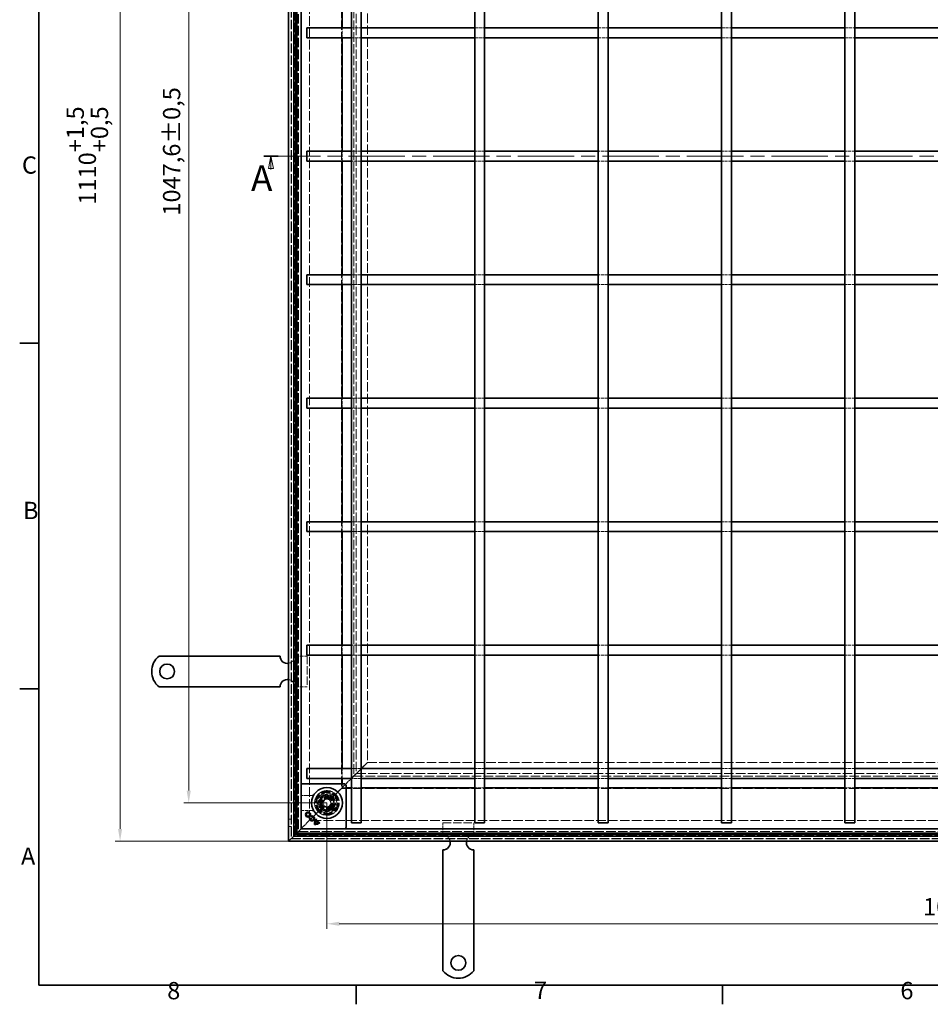
# Model space of a CAD drawing. Units: millimetres. Extents: x 0 to 2376, y 0 to 1680.
# Drawn here: x 24 to 762, y 24 to 822 of the extents above; entities that cross this region are included whole.
import ezdxf

# ---------------------------------------------------------------- set-up
doc = ezdxf.new("R2010")
doc.units = ezdxf.units.MM
doc.header["$LTSCALE"] = 4
doc.linetypes.add('CHAIN', pattern=[0.3543, 0.2362, -0.0295, 0.0591, -0.0295])
doc.linetypes.add('DASHED_SPACE', pattern=[0.2067, 0.1654, -0.0413])
for name, color, linetype, lineweight, true_color in [('Kóta (ISO)', 5, 'Continuous', 9, 0x0000ff), ('Skrytá (ISO)', 7, 'DASHED_SPACE', 9, 0x0080c0), ('Čára řezu (ISO)', 3, 'CHAIN', 18, 0x00ff00)]:
    doc.layers.add(name, color=color, linetype=linetype, lineweight=lineweight, true_color=true_color)
doc.layers.add('Rámeček (ISO)', color=7, linetype='Continuous', lineweight=35)
doc.layers.add('Viditelná (ISO)', color=7, linetype='Continuous', lineweight=35)
doc.styles.add('Text popisu (ISO)', font='tahoma.ttf')
doc.styles.add('Text poznámky (ISO)', font='tahoma.ttf')
doc.dimstyles.new('Výchozí (ISO)', dxfattribs={"dimscale": 4, "dimtxt": 3.5, "dimasz": 2.5, "dimexe": 1, "dimexo": 0, "dimgap": 0.762, "dimtad": 1, "dimrnd": 1e-08, "dimtxsty": 'Text poznámky (ISO)', "dimcen": 0.09, "dimdle": 10, "dimclrd": 256, "dimclre": 256, "dimclrt": 256, "dimazin": 2, "dimtfac": 1.001486, "dimtmove": 0, "dimatfit": 3, "dimfxl": 1, "dimtolj": 1, "dimlwd": -1, "dimlwe": -1, "dimarcsym": 0})

# ---------------------------------------------------------------- blocks, each defined once
blk = doc.blocks.new('Rámečky Default Border')
at = {"layer": 'Rámeček (ISO)'}
for p, q in [((10, 140), (6.1, 140)), ((10, 70), (6.1, 70)), ((74.25, 10), (74.25, 6.1)), ((148.5, 10), (148.5, 6.1))]:
    blk.add_line(p, q, dxfattribs=at)
at = {"layer": 'Rámeček (ISO)', "flags": 128}
blk.add_lwpolyline([(10, 10), (10, 410), (584, 410), (584, 10), (10, 10)], dxfattribs=at)
at = {"layer": 'Rámeček (ISO)', "char_height": 3.5, "attachment_point": 7, "style": 'Text poznámky (ISO)'}
for s, insert in [('C', (6.56, 173.19)), ('B', (6.78, 103.25)), ('A', (6.36, 33.25)), ('8', (35.98, 6.02)), ('7', (110.29, 6.1)), ('6', (184.51, 6.03))]:
    blk.add_mtext(s, dxfattribs=dict(at, insert=insert))
blk = doc.blocks.new('2dPrevedenyRez0')
at = {"layer": 'Čára řezu (ISO)', "linetype": 'CHAIN', "ltscale": 12.09261}
blk.add_line((55.59, 177.82), (345.49, 177.82), dxfattribs=at)
at = {"layer": 'Čára řezu (ISO)', "linetype": 'Continuous', "lineweight": 35}
for p, q in [((55.59, 177.82), (58.43, 177.82)), ((342.65, 177.82), (345.49, 177.82))]:
    blk.add_line(p, q, dxfattribs=at)
at = {"layer": 'Čára řezu (ISO)', "linetype": 'Continuous'}
for p, q in [((57.01, 177.82), (56.51, 175.32)), ((57.01, 175.32), (57.01, 177.82)), ((57.51, 175.32), (57.01, 177.82)), ((344.07, 177.82), (343.57, 175.32)), ((344.07, 175.32), (344.07, 177.82)), ((344.57, 175.32), (344.07, 177.82)), ((56.51, 175.32), (57.51, 175.32)), ((57.01, 175.12), (57.01, 175.32)), ((343.57, 175.32), (344.57, 175.32)), ((344.07, 175.12), (344.07, 175.32))]:
    blk.add_line(p, q, dxfattribs=at)
at = {"layer": 'Čára řezu (ISO)', "linetype": 'Continuous', "flags": 128}
for points in [[(57.51, 175.32), (57.01, 177.82), (56.51, 175.32), (57.51, 175.32)], [(344.57, 175.32), (344.07, 177.82), (343.57, 175.32), (344.57, 175.32)]]:
    blk.add_lwpolyline(points, dxfattribs=at)
at = {"layer": 'Čára řezu (ISO)'}
for points in [[(57.51, 175.32), (57.01, 177.82), (56.51, 175.32), (57.51, 175.32)], [(344.57, 175.32), (344.07, 177.82), (343.57, 175.32), (344.57, 175.32)]]:
    blk.add_solid(points, dxfattribs=at)
at = {"layer": 'Čára řezu (ISO)', "char_height": 5.25, "attachment_point": 7, "style": 'Text popisu (ISO)'}
for insert in [(52.95, 169.11), (343.82, 169.4)]:
    blk.add_mtext('A', dxfattribs=dict(at, insert=insert))
blk = doc.blocks.new('*D28')
at = {"layer": 'Defpoints', "color": 0, "transparency": 16777216}
for p in [(161.36, 1235.08), (273.36, 1235.08), (273.36, 187.48)]:
    blk.add_point(p, dxfattribs=at)
at = {"layer": 'Kóta (ISO)', "transparency": 16777216}
for p, q in [((273.36, 1235.08), (157.36, 1235.08)), ((161.36, 197.48), (161.36, 1225.08)), ((273.36, 187.48), (157.36, 187.48))]:
    blk.add_line(p, q, dxfattribs=at)
for points in [[(159.69, 1225.08), (163.03, 1225.08), (161.36, 1235.08)], [(159.69, 197.48), (163.03, 197.48), (161.36, 187.48)]]:
    blk.add_solid(points, dxfattribs=at)
at = {"layer": 'Kóta (ISO)', "transparency": 16777216, "insert": (140.52, 663.19), "char_height": 14, "attachment_point": 1, "rotation": 90, "style": 'Text poznámky (ISO)'}
blk.add_mtext('\\A1;1047,6{\\H14.020800;±0,5}', dxfattribs=at)
blk = doc.blocks.new('*D29')
at = {"layer": 'Defpoints', "color": 0, "transparency": 16777216}
for p in [(242.36, 1266.08), (105.75, 156.48), (242.36, 156.48)]:
    blk.add_point(p, dxfattribs=at)
at = {"layer": 'Kóta (ISO)', "transparency": 16777216}
for p, q in [((242.36, 1266.08), (101.75, 1266.08)), ((105.75, 1256.08), (105.75, 166.48)), ((242.36, 156.48), (101.75, 156.48))]:
    blk.add_line(p, q, dxfattribs=at)
for points in [[(104.09, 1256.08), (107.42, 1256.08), (105.75, 1266.08)], [(104.09, 166.48), (107.42, 166.48), (105.75, 156.48)]]:
    blk.add_solid(points, dxfattribs=at)
at = {"layer": 'Kóta (ISO)', "transparency": 16777216, "insert": (62.4, 672.1), "char_height": 14, "attachment_point": 1, "rotation": 90, "style": 'Text poznámky (ISO)'}
blk.add_mtext('\\A1;1110{\\H14.020800;\\S+1,5^ +0,5;}', dxfattribs=at)
blk = doc.blocks.new('*D31')
at = {"layer": 'Defpoints', "color": 0, "transparency": 16777216}
for p in [(273.36, 187.48), (1320.96, 187.48), (273.36, 89.63)]:
    blk.add_point(p, dxfattribs=at)
at = {"layer": 'Kóta (ISO)', "transparency": 16777216}
for p, q in [((273.36, 187.48), (273.36, 85.63)), ((1320.96, 187.48), (1320.96, 85.63)), ((1310.96, 89.63), (283.36, 89.63))]:
    blk.add_line(p, q, dxfattribs=at)
for points in [[(283.36, 91.3), (283.36, 87.97), (273.36, 89.63)], [(1310.96, 91.3), (1310.96, 87.97), (1320.96, 89.63)]]:
    blk.add_solid(points, dxfattribs=at)
at = {"layer": 'Kóta (ISO)', "transparency": 16777216, "insert": (756.41, 110.47), "char_height": 14, "attachment_point": 1, "style": 'Text poznámky (ISO)'}
blk.add_mtext('\\A1;1047,6{\\H14.020800;±0,5}', dxfattribs=at)

msp = doc.modelspace()

# ---------------------------------------------------------------- linework, layer by layer
at = {"layer": 'Skrytá (ISO)', "ltscale": 11.627858}
for p, q in [((244.359, 1264.081), (244.359, 158.481)), ((244.359, 158.481), (1349.959, 158.481))]:
    msp.add_line(p, q, dxfattribs=at)
at = {"layer": 'Skrytá (ISO)', "ltscale": 11.623652}
for p, q in [((244.559, 1263.881), (244.559, 158.681)), ((244.559, 158.681), (1349.759, 158.681))]:
    msp.add_line(p, q, dxfattribs=at)
at = {"layer": 'Skrytá (ISO)', "ltscale": 11.568171}
for p, q in [((247.196, 161.318), (247.196, 1261.243)), ((1347.121, 161.318), (247.196, 161.318))]:
    msp.add_line(p, q, dxfattribs=at)
at = {"layer": 'Skrytá (ISO)', "ltscale": 11.628006}
for p, q in [((249.159, 163.281), (249.159, 1259.281)), ((1345.159, 163.281), (249.159, 163.281))]:
    msp.add_line(p, q, dxfattribs=at)
at = {"layer": 'Skrytá (ISO)', "ltscale": 11.627208}
for p, q in [((249.196, 1259.243), (249.196, 163.318)), ((249.196, 163.318), (1345.121, 163.318))]:
    msp.add_line(p, q, dxfattribs=at)
at = {"layer": 'Skrytá (ISO)', "ltscale": 11.606787}
for p, q in [((250.159, 1258.281), (250.159, 164.281)), ((250.159, 164.281), (1344.159, 164.281))]:
    msp.add_line(p, q, dxfattribs=at)
at = {"layer": 'Skrytá (ISO)', "ltscale": 11.602543}
for p, q in [((250.359, 1258.081), (250.359, 164.481)), ((250.359, 164.481), (1343.959, 164.481))]:
    msp.add_line(p, q, dxfattribs=at)
at = {"layer": 'Skrytá (ISO)', "ltscale": 11.61967}
for p, q in [((259.159, 173.281), (259.159, 1249.281)), ((1335.159, 173.281), (259.159, 173.281))]:
    msp.add_line(p, q, dxfattribs=at)
at = {"layer": 'Skrytá (ISO)', "ltscale": 11.574859}
for p, q in [((285.159, 1223.281), (285.159, 199.281)), ((285.159, 199.281), (1309.159, 199.281))]:
    msp.add_line(p, q, dxfattribs=at)
at = {"layer": 'Skrytá (ISO)', "ltscale": 11.5653}
for p, q in [((295.144, 1213.296), (295.144, 209.266)), ((295.144, 209.266), (1299.174, 209.266))]:
    msp.add_line(p, q, dxfattribs=at)
at = {"layer": 'Skrytá (ISO)', "ltscale": 11.564955}
for p, q in [((295.159, 1213.281), (295.159, 209.281)), ((295.159, 209.281), (1299.159, 209.281))]:
    msp.add_line(p, q, dxfattribs=at)
at = {"layer": 'Skrytá (ISO)', "ltscale": 11.629987}
for p, q in [((297.144, 1211.296), (297.144, 211.266)), ((297.144, 211.266), (1297.174, 211.266))]:
    msp.add_line(p, q, dxfattribs=at)
at = {"layer": 'Skrytá (ISO)', "ltscale": 11.644232}
for p, q in [((306.159, 1202.281), (306.159, 220.281)), ((306.159, 220.281), (1288.159, 220.281))]:
    msp.add_line(p, q, dxfattribs=at)
at = {"layer": 'Skrytá (ISO)', "ltscale": 3.809293}
for p, q in [((285.659, 807.281), (285.659, 815.281)), ((293.159, 815.281), (301.159, 815.281)), ((393.159, 815.281), (401.159, 815.281)), ((493.159, 815.281), (501.159, 815.281)), ((593.159, 815.281), (601.159, 815.281)), ((693.159, 815.281), (701.159, 815.281)), ((293.159, 807.281), (301.159, 807.281)), ((393.159, 807.281), (401.159, 807.281)), ((493.159, 807.281), (501.159, 807.281)), ((593.159, 807.281), (601.159, 807.281)), ((693.159, 807.281), (701.159, 807.281)), ((285.659, 707.281), (285.659, 715.281)), ((301.159, 715.281), (293.159, 715.281)), ((401.159, 715.281), (393.159, 715.281)), ((501.159, 715.281), (493.159, 715.281)), ((601.159, 715.281), (593.159, 715.281)), ((701.159, 715.281), (693.159, 715.281)), ((301.159, 707.281), (293.159, 707.281)), ((401.159, 707.281), (393.159, 707.281)), ((501.159, 707.281), (493.159, 707.281)), ((601.159, 707.281), (593.159, 707.281)), ((701.159, 707.281), (693.159, 707.281)), ((285.659, 607.281), (285.659, 615.281)), ((301.159, 615.281), (293.159, 615.281)), ((401.159, 615.281), (393.159, 615.281)), ((501.159, 615.281), (493.159, 615.281)), ((601.159, 615.281), (593.159, 615.281)), ((701.159, 615.281), (693.159, 615.281)), ((301.159, 607.281), (293.159, 607.281)), ((401.159, 607.281), (393.159, 607.281)), ((501.159, 607.281), (493.159, 607.281)), ((601.159, 607.281), (593.159, 607.281)), ((701.159, 607.281), (693.159, 607.281)), ((285.659, 507.281), (285.659, 515.281)), ((301.159, 515.281), (293.159, 515.281)), ((401.159, 515.281), (393.159, 515.281)), ((501.159, 515.281), (493.159, 515.281)), ((601.159, 515.281), (593.159, 515.281)), ((701.159, 515.281), (693.159, 515.281)), ((301.159, 507.281), (293.159, 507.281)), ((401.159, 507.281), (393.159, 507.281)), ((501.159, 507.281), (493.159, 507.281)), ((601.159, 507.281), (593.159, 507.281)), ((701.159, 507.281), (693.159, 507.281)), ((285.659, 407.281), (285.659, 415.281)), ((301.159, 415.281), (293.159, 415.281)), ((401.159, 415.281), (393.159, 415.281)), ((501.159, 415.281), (493.159, 415.281)), ((601.159, 415.281), (593.159, 415.281)), ((701.159, 415.281), (693.159, 415.281)), ((301.159, 407.281), (293.159, 407.281)), ((401.159, 407.281), (393.159, 407.281)), ((501.159, 407.281), (493.159, 407.281)), ((601.159, 407.281), (593.159, 407.281)), ((701.159, 407.281), (693.159, 407.281)), ((285.659, 307.281), (285.659, 315.281)), ((301.159, 315.281), (293.159, 315.281)), ((401.159, 315.281), (393.159, 315.281)), ((501.159, 315.281), (493.159, 315.281)), ((601.159, 315.281), (593.159, 315.281)), ((701.159, 315.281), (693.159, 315.281)), ((301.159, 307.281), (293.159, 307.281)), ((401.159, 307.281), (393.159, 307.281)), ((501.159, 307.281), (493.159, 307.281)), ((601.159, 307.281), (593.159, 307.281)), ((701.159, 307.281), (693.159, 307.281)), ((285.659, 207.281), (285.659, 215.281)), ((301.159, 215.281), (293.159, 215.281)), ((401.159, 215.281), (393.159, 215.281)), ((501.159, 215.281), (493.159, 215.281)), ((601.159, 215.281), (593.159, 215.281)), ((701.159, 215.281), (693.159, 215.281)), ((301.159, 207.281), (293.159, 207.281)), ((301.159, 199.781), (293.159, 199.781)), ((401.159, 207.281), (393.159, 207.281)), ((401.159, 199.781), (393.159, 199.781)), ((501.159, 207.281), (493.159, 207.281)), ((501.159, 199.781), (493.159, 199.781)), ((601.159, 207.281), (593.159, 207.281)), ((601.159, 199.781), (593.159, 199.781)), ((701.159, 207.281), (693.159, 207.281)), ((701.159, 199.781), (693.159, 199.781))]:
    msp.add_line(p, q, dxfattribs=at)
at = {"layer": 'Skrytá (ISO)', "ltscale": 4.761642}
for p, q in [((247.359, 306.481), (257.359, 306.481)), ((247.359, 281.481), (257.359, 281.481)), ((367.359, 161.481), (367.359, 171.481)), ((392.359, 161.481), (392.359, 171.481))]:
    msp.add_line(p, q, dxfattribs=at)
at = {"layer": 'Skrytá (ISO)', "ltscale": 10.07902}
for p, q in [((257.359, 306.481), (257.359, 281.481)), ((367.359, 171.481), (392.359, 171.481))]:
    msp.add_line(p, q, dxfattribs=at)
at = {"layer": 'Skrytá (ISO)', "ltscale": 11.118032}
for p, q in [((293.159, 207.281), (306.159, 220.281)), ((306.159, 220.281), (293.159, 207.281))]:
    msp.add_line(p, q, dxfattribs=at)
at = {"layer": 'Skrytá (ISO)', "ltscale": 5.483592}
for p, q in [((279.015, 193.138), (287.159, 201.281)), ((287.159, 201.281), (279.015, 193.138))]:
    msp.add_line(p, q, dxfattribs=at)
at = {"layer": 'Skrytá (ISO)', "ltscale": 1.523657}
for p, q in [((285.659, 199.781), (285.659, 202.981)), ((288.859, 199.781), (285.659, 199.781))]:
    msp.add_line(p, q, dxfattribs=at)
at = {"layer": 'Skrytá (ISO)', "ltscale": 2.095749}
for p, q in [((287.159, 201.281), (290.159, 204.281)), ((293.159, 207.281), (290.159, 204.281)), ((257.159, 171.281), (254.159, 168.281))]:
    msp.add_line(p, q, dxfattribs=at)
at = {"layer": 'Skrytá (ISO)', "ltscale": 4.053886}
for p, q in [((260.872, 193.638), (252.359, 193.638)), ((252.359, 181.324), (260.872, 181.324))]:
    msp.add_line(p, q, dxfattribs=at)
at = {"layer": 'Skrytá (ISO)', "ltscale": 3.932323}
for p, q in [((260.617, 193.498), (252.359, 193.498)), ((252.359, 181.463), (260.617, 181.463))]:
    msp.add_line(p, q, dxfattribs=at)
at = {"layer": 'Skrytá (ISO)', "ltscale": 3.298931}
for p, q in [((271.469, 194.147), (266.57, 189.248)), ((278.161, 192.354), (271.469, 194.147)), ((279.954, 185.662), (278.161, 192.354)), ((266.57, 189.248), (268.363, 182.556)), ((275.055, 180.763), (279.954, 185.662)), ((268.363, 182.556), (275.055, 180.763))]:
    msp.add_line(p, q, dxfattribs=at)
at = {"layer": 'Skrytá (ISO)', "ltscale": 3.051504}
for p, q in [((267.072, 189.114), (271.603, 193.645)), ((268.73, 182.923), (267.072, 189.114)), ((274.921, 181.265), (268.73, 182.923))]:
    msp.add_line(p, q, dxfattribs=at)
at = {"layer": 'Skrytá (ISO)', "ltscale": 3.024012}
for p, q in [((267.224, 189.124), (271.715, 193.615)), ((267.224, 189.124), (271.715, 193.615)), ((271.715, 193.615), (277.849, 191.972)), ((271.715, 193.615), (277.849, 191.972)), ((277.849, 191.972), (279.493, 185.837)), ((277.849, 191.972), (279.493, 185.837)), ((268.868, 182.99), (267.224, 189.124)), ((268.868, 182.99), (267.224, 189.124)), ((279.493, 185.837), (275.002, 181.346)), ((279.493, 185.837), (275.002, 181.346)), ((275.002, 181.346), (268.868, 182.99)), ((275.002, 181.346), (268.868, 182.99))]:
    msp.add_line(p, q, dxfattribs=at)
at = {"layer": 'Skrytá (ISO)', "ltscale": 0.312148}
for p, q in [((271.603, 193.645), (271.469, 194.147)), ((277.794, 191.986), (278.161, 192.354)), ((267.072, 189.114), (266.57, 189.248)), ((279.452, 185.796), (279.954, 185.662)), ((268.73, 182.923), (268.363, 182.556)), ((274.921, 181.265), (275.055, 180.763))]:
    msp.add_line(p, q, dxfattribs=at)
at = {"layer": 'Skrytá (ISO)', "ltscale": 0.054884}
for p, q in [((271.603, 193.645), (271.715, 193.615)), ((275.002, 181.346), (274.921, 181.265))]:
    msp.add_line(p, q, dxfattribs=at)
at = {"layer": 'Skrytá (ISO)', "ltscale": 0.785181}
for p, q in [((277.849, 191.972), (279.015, 193.138)), ((279.015, 193.138), (277.849, 191.972)), ((267.702, 181.824), (268.868, 182.99)), ((268.868, 182.99), (267.702, 181.824))]:
    msp.add_line(p, q, dxfattribs=at)
at = {"layer": 'Skrytá (ISO)', "ltscale": 1.649416}
for p, q in [((269.916, 187.867), (271.972, 190.655)), ((271.302, 184.693), (269.916, 187.867)), ((274.745, 184.306), (271.302, 184.693)), ((271.972, 190.655), (275.415, 190.269)), ((276.801, 187.094), (274.745, 184.306)), ((275.415, 190.269), (276.801, 187.094))]:
    msp.add_line(p, q, dxfattribs=at)
at = {"layer": 'Skrytá (ISO)', "ltscale": 0.952248}
for p, q in [((250.159, 180.281), (248.159, 180.281)), ((242.359, 174.481), (244.359, 174.481)), ((242.359, 168.481), (244.359, 168.481)), ((250.159, 174.281), (248.159, 174.281))]:
    msp.add_line(p, q, dxfattribs=at)
at = {"layer": 'Skrytá (ISO)', "ltscale": 9.016848}
for p, q in [((257.159, 171.281), (267.702, 181.824)), ((267.702, 181.824), (257.159, 171.281))]:
    msp.add_line(p, q, dxfattribs=at)
at = {"layer": 'Skrytá (ISO)'}
for p, q in [((260.899, 176.26), (260.899, 176.26)), ((259.896, 175.238), (259.896, 175.238)), ((264.408, 172.988), (264.408, 172.988)), ((264.777, 173.508), (264.777, 173.508)), ((265.13, 173.951), (265.13, 173.951)), ((266.159, 171.236), (266.159, 171.236)), ((266.715, 171.57), (266.715, 171.57)), ((267.123, 171.958), (267.123, 171.958))]:
    msp.add_line(p, q, dxfattribs=at)
at = {"layer": 'Skrytá (ISO)', "ltscale": 3.803252}
for p, q in [((252.859, 166.981), (253.892, 168.015)), ((253.892, 168.015), (252.859, 166.981))]:
    msp.add_line(p, q, dxfattribs=at)
at = {"layer": 'Skrytá (ISO)', "ltscale": 0.394358}
for p, q in [((253.892, 168.015), (254.143, 168.265)), ((254.143, 168.265), (253.892, 168.015))]:
    msp.add_line(p, q, dxfattribs=at)
at = {"layer": 'Skrytá (ISO)', "ltscale": 0.010233}
msp.add_line((254.159, 168.281), (254.143, 168.265), dxfattribs=at)
at = {"layer": 'Skrytá (ISO)', "ltscale": 10.856288}
msp.add_circle((273.359, 187.481), 10, dxfattribs=at)
at = {"layer": 'Skrytá (ISO)', "ltscale": 12.499872}
msp.add_circle((273.359, 187.481), 9.869, dxfattribs=at)
at = {"layer": 'Skrytá (ISO)', "ltscale": 11.556534}
msp.add_circle((273.359, 187.481), 9.124, dxfattribs=at)
at = {"layer": 'Skrytá (ISO)', "ltscale": 10.765819}
msp.add_circle((273.359, 187.481), 8.5, dxfattribs=at)
at = {"layer": 'Skrytá (ISO)', "ltscale": 10.639162}
msp.add_circle((273.359, 187.481), 7, dxfattribs=at)
at = {"layer": 'Skrytá (ISO)', "ltscale": 12.449719}
msp.add_circle((273.359, 187.481), 6.553, dxfattribs=at)
at = {"layer": 'Skrytá (ISO)', "ltscale": 12.349028}
msp.add_circle((273.359, 187.481), 6.5, dxfattribs=at)
at = {"layer": 'Skrytá (ISO)', "ltscale": 12.799926}
msp.add_circle((273.359, 187.481), 5.053, dxfattribs=at)
at = {"layer": 'Skrytá (ISO)', "ltscale": 11.399102}
msp.add_circle((273.262, 187.455), 4.5, dxfattribs=at)
at = {"layer": 'Skrytá (ISO)', "ltscale": 10.892476}
msp.add_circle((273.262, 187.455), 4.3, dxfattribs=at)
at = {"layer": 'Skrytá (ISO)', "ltscale": 10.132536}
msp.add_circle((273.359, 187.481), 4, dxfattribs=at)
at = {"layer": 'Skrytá (ISO)', "ltscale": 12.628305}
msp.add_circle((273.262, 187.455), 3.323, dxfattribs=at)
at = {"layer": 'Skrytá (ISO)', "ltscale": 12.285145}
msp.add_circle((273.359, 187.481), 3.233, dxfattribs=at)
at = {"layer": 'Skrytá (ISO)', "ltscale": 4.009329}
for centre, start, end in [((241.359, 306.481), 279.594068, 0), ((241.359, 281.481), 0, 80.405932), ((367.359, 155.481), 9.594068, 90), ((392.359, 155.481), 90, 170.405932)]:
    msp.add_arc(centre, 6, start, end, dxfattribs=at)
at = {"layer": 'Skrytá (ISO)', "ltscale": 0.480433}
for centre, start, end in [((260.617, 195.498), 270, 298.910149), ((260.617, 179.463), 61.089851, 90)]:
    msp.add_arc(centre, 2, start, end, dxfattribs=at)
at = {"layer": 'Skrytá (ISO)', "ltscale": 10.132536}
for start, end in [(45, 225), (225, 45)]:
    msp.add_arc((273.359, 187.481), 8, start, end, dxfattribs=at)
at = {"layer": 'Skrytá (ISO)', "ltscale": 0.706717}
for start, end in [(127.268374, 142.731626), (247.268374, 262.731626)]:
    msp.add_arc((273.262, 187.455), 5.5, start, end, dxfattribs=at)
at = {"layer": 'Skrytá (ISO)', "ltscale": 13.034579}
msp.add_arc((273.262, 187.455), 5.5, 262.731626, 127.268374, dxfattribs=at)
at = {"layer": 'Skrytá (ISO)', "ltscale": 1.888883}
for start, end in [(142.731626, 184.057501), (205.942499, 247.268374)]:
    msp.add_arc((273.262, 187.455), 5.5, start, end, dxfattribs=at)
at = {"layer": 'Skrytá (ISO)', "ltscale": 1.000251}
msp.add_arc((273.262, 187.455), 5.5, 184.057501, 205.942499, dxfattribs=at)
at = {"layer": 'Skrytá (ISO)', "ltscale": 9.656165}
for centre, major_axis, ratio, start_param, end_param in [((55534.275, -1174.265), (-55278.813, 1361.197), 0.008583, 6.268223, 6.2685118), ((54870.524, 1522.823), (-54614.988, -1334.877), 0.0085803, 0.0146733, 0.0149656)]:
    msp.add_ellipse(centre, major_axis=major_axis, ratio=ratio, start_param=start_param, end_param=end_param, dxfattribs=at)
at = {"layer": 'Skrytá (ISO)', "ltscale": 0.472431}
msp.add_open_spline([(260.872, 193.638), (260.984, 193.638), (261.083, 193.647), (261.258, 193.673), (261.335, 193.691), (261.469, 193.728), (261.528, 193.747), (261.631, 193.787), (261.676, 193.806), (261.757, 193.844), (261.792, 193.862), (261.824, 193.879)], degree=3, knots=[0.6538315272, 0.6538315272, 0.6538315272, 0.6538315272, 0.6545295178, 0.6545295178, 0.6552275084, 0.6552275084, 0.6559254989, 0.6559254989, 0.6566234895, 0.6566234895, 0.65732148, 0.65732148, 0.65732148, 0.65732148], dxfattribs=at)
at = {"layer": 'Skrytá (ISO)', "ltscale": 0.47243}
msp.add_open_spline([(261.824, 181.083), (261.792, 181.1), (261.757, 181.118), (261.676, 181.155), (261.631, 181.175), (261.528, 181.214), (261.469, 181.234), (261.335, 181.271), (261.258, 181.288), (261.083, 181.315), (260.984, 181.324), (260.872, 181.324)], degree=3, knots=[0.0000000001, 0.0000000001, 0.0000000001, 0.0000000001, 0.0006978989, 0.0006978989, 0.0013957977, 0.0013957977, 0.0020936966, 0.0020936966, 0.0027915954, 0.0027915954, 0.0034894942, 0.0034894942, 0.0034894942, 0.0034894942], dxfattribs=at)
at = {"layer": 'Viditelná (ISO)'}
for p, q in [((242.359, 156.481), (242.359, 1266.081)), ((246.559, 1261.881), (246.559, 160.681)), ((248.159, 162.281), (248.159, 1260.281)), ((252.359, 1256.081), (252.359, 166.481)), ((293.159, 1251.281), (293.159, 171.281)), ((301.159, 1251.281), (301.159, 171.281)), ((393.159, 1251.281), (393.159, 171.281)), ((401.159, 1251.281), (401.159, 171.281)), ((493.159, 1251.281), (493.159, 171.281)), ((501.159, 1251.281), (501.159, 171.281)), ((593.159, 1251.281), (593.159, 171.281)), ((601.159, 1251.281), (601.159, 171.281)), ((693.159, 1251.281), (693.159, 171.281)), ((701.159, 1251.281), (701.159, 171.281)), ((285.659, 815.281), (285.659, 907.281)), ((257.159, 807.281), (257.159, 815.281)), ((257.159, 815.281), (293.159, 815.281)), ((301.159, 815.281), (393.159, 815.281)), ((401.159, 815.281), (493.159, 815.281)), ((501.159, 815.281), (593.159, 815.281)), ((601.159, 815.281), (693.159, 815.281)), ((701.159, 815.281), (793.159, 815.281)), ((257.159, 807.281), (293.159, 807.281)), ((285.659, 715.281), (285.659, 807.281)), ((301.159, 807.281), (393.159, 807.281)), ((401.159, 807.281), (493.159, 807.281)), ((501.159, 807.281), (593.159, 807.281)), ((601.159, 807.281), (693.159, 807.281)), ((701.159, 807.281), (793.159, 807.281)), ((257.159, 707.281), (257.159, 715.281)), ((293.159, 715.281), (257.159, 715.281)), ((393.159, 715.281), (301.159, 715.281)), ((493.159, 715.281), (401.159, 715.281)), ((593.159, 715.281), (501.159, 715.281)), ((693.159, 715.281), (601.159, 715.281)), ((793.159, 715.281), (701.159, 715.281)), ((293.159, 707.281), (257.159, 707.281)), ((285.659, 615.281), (285.659, 707.281)), ((393.159, 707.281), (301.159, 707.281)), ((493.159, 707.281), (401.159, 707.281)), ((593.159, 707.281), (501.159, 707.281)), ((693.159, 707.281), (601.159, 707.281)), ((793.159, 707.281), (701.159, 707.281)), ((257.159, 607.281), (257.159, 615.281)), ((293.159, 615.281), (257.159, 615.281)), ((393.159, 615.281), (301.159, 615.281)), ((493.159, 615.281), (401.159, 615.281)), ((593.159, 615.281), (501.159, 615.281)), ((693.159, 615.281), (601.159, 615.281)), ((793.159, 615.281), (701.159, 615.281)), ((293.159, 607.281), (257.159, 607.281)), ((285.659, 515.281), (285.659, 607.281)), ((393.159, 607.281), (301.159, 607.281)), ((493.159, 607.281), (401.159, 607.281)), ((593.159, 607.281), (501.159, 607.281)), ((693.159, 607.281), (601.159, 607.281)), ((793.159, 607.281), (701.159, 607.281)), ((257.159, 507.281), (257.159, 515.281)), ((293.159, 515.281), (257.159, 515.281)), ((393.159, 515.281), (301.159, 515.281)), ((493.159, 515.281), (401.159, 515.281)), ((593.159, 515.281), (501.159, 515.281)), ((693.159, 515.281), (601.159, 515.281)), ((793.159, 515.281), (701.159, 515.281)), ((293.159, 507.281), (257.159, 507.281)), ((285.659, 415.281), (285.659, 507.281)), ((393.159, 507.281), (301.159, 507.281)), ((493.159, 507.281), (401.159, 507.281)), ((593.159, 507.281), (501.159, 507.281)), ((693.159, 507.281), (601.159, 507.281)), ((793.159, 507.281), (701.159, 507.281)), ((257.159, 407.281), (257.159, 415.281)), ((293.159, 415.281), (257.159, 415.281)), ((393.159, 415.281), (301.159, 415.281)), ((493.159, 415.281), (401.159, 415.281)), ((593.159, 415.281), (501.159, 415.281)), ((693.159, 415.281), (601.159, 415.281)), ((793.159, 415.281), (701.159, 415.281)), ((293.159, 407.281), (257.159, 407.281)), ((285.659, 315.281), (285.659, 407.281)), ((393.159, 407.281), (301.159, 407.281)), ((493.159, 407.281), (401.159, 407.281)), ((593.159, 407.281), (501.159, 407.281)), ((693.159, 407.281), (601.159, 407.281)), ((793.159, 407.281), (701.159, 407.281)), ((257.159, 307.281), (257.159, 315.281)), ((293.159, 315.281), (257.159, 315.281)), ((393.159, 315.281), (301.159, 315.281)), ((493.159, 315.281), (401.159, 315.281)), ((593.159, 315.281), (501.159, 315.281)), ((693.159, 315.281), (601.159, 315.281)), ((793.159, 315.281), (701.159, 315.281)), ((137.371, 306.481), (153.859, 306.481)), ((153.859, 306.481), (157.041, 306.481)), ((157.041, 306.481), (159.515, 306.481)), ((168.708, 306.481), (159.515, 306.481)), ((168.708, 306.481), (171.183, 306.481)), ((171.183, 306.481), (177.547, 306.481)), ((177.547, 306.481), (180.022, 306.481)), ((189.214, 306.481), (180.022, 306.481)), ((189.214, 306.481), (191.689, 306.481)), ((191.689, 306.481), (198.053, 306.481)), ((198.053, 306.481), (200.528, 306.481)), ((209.72, 306.481), (200.528, 306.481)), ((209.72, 306.481), (212.195, 306.481)), ((212.195, 306.481), (215.377, 306.481)), ((215.377, 306.481), (235.359, 306.481)), ((293.159, 307.281), (257.159, 307.281)), ((285.659, 215.281), (285.659, 307.281)), ((393.159, 307.281), (301.159, 307.281)), ((493.159, 307.281), (401.159, 307.281)), ((593.159, 307.281), (501.159, 307.281)), ((693.159, 307.281), (601.159, 307.281)), ((793.159, 307.281), (701.159, 307.281)), ((137.371, 281.481), (153.859, 281.481)), ((153.859, 281.481), (157.041, 281.481)), ((157.041, 281.481), (159.515, 281.481)), ((168.708, 281.481), (159.515, 281.481)), ((168.708, 281.481), (171.183, 281.481)), ((171.183, 281.481), (177.547, 281.481)), ((177.547, 281.481), (180.022, 281.481)), ((189.214, 281.481), (180.022, 281.481)), ((189.214, 281.481), (191.689, 281.481)), ((191.689, 281.481), (198.053, 281.481)), ((198.053, 281.481), (200.528, 281.481)), ((209.72, 281.481), (200.528, 281.481)), ((209.72, 281.481), (212.195, 281.481)), ((212.195, 281.481), (215.377, 281.481)), ((215.377, 281.481), (235.359, 281.481)), ((257.159, 207.281), (257.159, 215.281)), ((293.159, 215.281), (257.159, 215.281)), ((393.159, 215.281), (301.159, 215.281)), ((493.159, 215.281), (401.159, 215.281)), ((593.159, 215.281), (501.159, 215.281)), ((693.159, 215.281), (601.159, 215.281)), ((793.159, 215.281), (701.159, 215.281)), ((253.212, 202.834), (252.505, 202.127)), ((253.566, 202.981), (287.651, 202.981)), ((293.159, 207.281), (257.159, 207.281)), ((285.659, 202.981), (285.659, 207.281)), ((288.712, 202.127), (288.005, 202.834)), ((288.859, 201.774), (288.859, 167.688)), ((293.159, 199.781), (288.859, 199.781)), ((393.159, 207.281), (301.159, 207.281)), ((393.159, 199.781), (301.159, 199.781)), ((493.159, 207.281), (401.159, 207.281)), ((493.159, 199.781), (401.159, 199.781)), ((593.159, 207.281), (501.159, 207.281)), ((593.159, 199.781), (501.159, 199.781)), ((693.159, 207.281), (601.159, 207.281)), ((693.159, 199.781), (601.159, 199.781)), ((793.159, 207.281), (701.159, 207.281)), ((793.159, 199.781), (701.159, 199.781)), ((260.737, 176.865), (260.742, 176.862)), ((260.899, 176.26), (260.737, 176.865)), ((260.742, 176.862), (260.902, 176.266)), ((260.899, 176.26), (260.902, 176.266)), ((259.291, 175.4), (259.896, 175.238)), ((259.291, 175.4), (259.294, 175.395)), ((259.89, 175.235), (259.294, 175.395)), ((259.896, 175.238), (259.89, 175.235)), ((266.166, 171.235), (264.407, 172.995)), ((264.408, 172.988), (264.407, 172.995)), ((266.159, 171.236), (264.408, 172.988)), ((264.686, 174.394), (265.13, 173.951)), ((264.686, 174.394), (264.686, 174.388)), ((265.124, 173.951), (264.686, 174.388)), ((264.777, 173.508), (264.771, 173.507)), ((266.714, 171.564), (264.771, 173.507)), ((264.777, 173.508), (266.715, 171.57)), ((265.13, 173.951), (265.124, 173.951)), ((266.159, 171.236), (266.166, 171.235)), ((266.715, 171.57), (266.714, 171.564)), ((267.123, 171.958), (267.566, 171.515)), ((267.123, 171.958), (267.123, 171.951)), ((267.56, 171.515), (267.123, 171.951)), ((267.566, 171.515), (267.56, 171.515)), ((301.159, 171.281), (293.159, 171.281)), ((401.159, 171.281), (393.159, 171.281)), ((501.159, 171.281), (493.159, 171.281)), ((601.159, 171.281), (593.159, 171.281)), ((701.159, 171.281), (693.159, 171.281)), ((246.559, 160.681), (242.359, 156.481)), ((242.359, 156.481), (246.559, 160.681)), ((246.559, 160.681), (248.159, 162.281)), ((248.159, 162.281), (246.559, 160.681)), ((246.559, 160.681), (1347.759, 160.681)), ((252.359, 166.481), (248.159, 162.281)), ((248.159, 162.281), (252.359, 166.481)), ((1346.159, 162.281), (248.159, 162.281)), ((252.359, 166.481), (252.859, 166.981)), ((252.859, 166.981), (252.359, 166.481)), ((252.359, 166.481), (1341.959, 166.481)), ((252.505, 167.334), (253.212, 166.627)), ((288.005, 166.627), (288.712, 167.334)), ((1351.959, 156.481), (242.359, 156.481)), ((367.359, 129.499), (367.359, 149.481)), ((392.359, 129.499), (392.359, 149.481)), ((367.359, 126.317), (367.359, 129.499)), ((392.359, 126.317), (392.359, 129.499)), ((367.359, 123.842), (367.359, 126.317)), ((367.359, 123.842), (367.359, 114.65)), ((392.359, 123.842), (392.359, 126.317)), ((392.359, 123.842), (392.359, 114.65)), ((367.359, 112.175), (367.359, 114.65)), ((367.359, 105.811), (367.359, 112.175)), ((392.359, 112.175), (392.359, 114.65)), ((392.359, 105.811), (392.359, 112.175)), ((367.359, 103.336), (367.359, 105.811)), ((392.359, 103.336), (392.359, 105.811)), ((367.359, 103.336), (367.359, 94.144)), ((392.359, 103.336), (392.359, 94.144)), ((367.359, 91.669), (367.359, 94.144)), ((367.359, 85.305), (367.359, 91.669)), ((392.359, 91.669), (392.359, 94.144)), ((392.359, 85.305), (392.359, 91.669)), ((367.359, 82.83), (367.359, 85.305)), ((367.359, 82.83), (367.359, 73.638)), ((392.359, 82.83), (392.359, 85.305)), ((392.359, 82.83), (392.359, 73.638)), ((367.359, 71.163), (367.359, 73.638)), ((392.359, 71.163), (392.359, 73.638)), ((367.359, 67.981), (367.359, 71.163)), ((367.359, 51.493), (367.359, 67.981)), ((392.359, 67.981), (392.359, 71.163)), ((392.359, 51.493), (392.359, 67.981))]:
    msp.add_line(p, q, dxfattribs=at)
for centre, radius in [((143.859, 293.981), 6), ((273.359, 187.481), 12.5), ((258.082, 178.08), 2.036), ((258.082, 178.08), 2.032), ((258.082, 178.08), 1.414), ((258.082, 178.08), 1.41), ((379.859, 57.981), 6)]:
    msp.add_circle(centre, radius, dxfattribs=at)
for centre, radius, start, end in [((147.359, 293.981), 16, 128.624833, 231.375167), ((241.359, 306.481), 6, 180, 279.594068), ((241.359, 281.481), 6, 80.405932, 180), ((261.264, 174.899), 2.036, 165.730917, 105), ((261.264, 174.899), 2.032, 165.855551, 104.876948), ((261.264, 174.899), 1.414, 166.229392, 104.823186), ((261.264, 174.899), 1.41, 166.055801, 105), ((268.246, 170.866), 5.012, 135.25261, 188.576426), ((268.246, 170.866), 5.008, 135.302757, 188.539577), ((264.038, 175.074), 5.012, 261.423574, 314.74739), ((264.038, 175.074), 5.008, 261.460423, 314.697243), ((268.246, 170.866), 4.39, 150.990222, 182.320481), ((264.038, 175.074), 4.39, 267.679519, 299.009778), ((268.246, 170.866), 4.385, 151.065875, 182.26789), ((264.038, 175.074), 4.385, 267.73211, 298.934125), ((268.378, 171.005), 4.39, 137.848489, 145.247165), ((268.378, 171.005), 4.385, 137.794247, 145.199541), ((263.904, 174.938), 4.391, 309.79619, 317.146364), ((263.904, 174.938), 4.387, 309.848221, 317.205528), ((367.359, 155.481), 6, 270, 9.594068), ((392.359, 155.481), 6, 170.405932, 270), ((379.859, 61.481), 16, 218.624833, 321.375167)]:
    msp.add_arc(centre, radius, start, end, dxfattribs=at)
for centre, major_axis, start_param, end_param in [((252.859, 201.774), (-0.354, 0.354), 0, 0.7853601), ((253.566, 202.481), (-0.354, 0.354), 5.4978252, 6.2831853), ((287.651, 202.481), (0.354, 0.354), 0, 0.7853601), ((288.359, 201.774), (0.354, 0.354), 5.4978252, 6.2831853), ((252.859, 167.688), (-0.354, -0.354), 5.4978252, 6.2831853), ((288.359, 167.688), (0.354, -0.354), 0, 0.7853601), ((253.566, 166.981), (-0.354, -0.354), 0, 0.7853601), ((287.651, 166.981), (0.354, -0.354), 5.4978252, 6.2831853)]:
    msp.add_ellipse(centre, major_axis=major_axis, ratio=0.9999239, start_param=start_param, end_param=end_param, dxfattribs=at)
for points in [[(263.29, 170.118), (263.291, 170.12), (263.293, 170.121), (263.294, 170.122)], [(263.864, 170.692), (263.863, 170.691), (263.861, 170.69), (263.86, 170.688)]]:
    msp.add_open_spline(points, degree=3, dxfattribs=at)

# ---------------------------------------------------------------- block references
at = {"xscale": 4, "yscale": 4, "zscale": 4}
msp.add_blockref('Rámečky Default Border', (0, 0), dxfattribs=at)
at = {"layer": 'Čára řezu (ISO)', "xscale": 4, "yscale": 4, "zscale": 4}
msp.add_blockref('2dPrevedenyRez0', (0, 0), dxfattribs=at)

# ---------------------------------------------------------------- dimensions: what is measured, and where the dimension line sits
at = {"layer": 'Kóta (ISO)'}
for base, p1, p2, angle, override, picture, middle in [((105.754, 156.481), (242.359, 1266.081), (242.359, 156.481), 90, {"dimgap": 0.762, "dimdec": 0, "dimtol": 1, "dimlim": 0, "dimtp": 1.5, "dimtm": -0.5, "dimtdec": 2, "dimtofl": 0, "dimatfit": 1}, '*D29', (105.754, 711.281)), ((161.359, 1235.081), (273.359, 187.481), (273.359, 1235.081), 90, {"dimgap": 0.762, "dimdec": 1, "dimtol": 1, "dimlim": 0, "dimtp": 0.5, "dimtm": 0.5, "dimtdec": 2, "dimtofl": 0, "dimatfit": 1}, '*D28', (161.359, 711.281)), ((273.359, 89.634), (1320.959, 187.481), (273.359, 187.481), 180, {"dimgap": 0.762, "dimdec": 1, "dimtol": 1, "dimlim": 0, "dimtp": 0.5, "dimtm": 0.5, "dimtdec": 2, "dimtofl": 0, "dimatfit": 1}, '*D31', (804.503, 89.634))]:
    dim = msp.add_linear_dim(base=base, p1=p1, p2=p2, angle=angle, dimstyle='Výchozí (ISO)', override=override, dxfattribs=at)
    dim.commit()
    dim.dimension.update_dxf_attribs({"geometry": picture, "text_midpoint": middle, "dimtype": 160})

doc.saveas('drawing.dxf')
